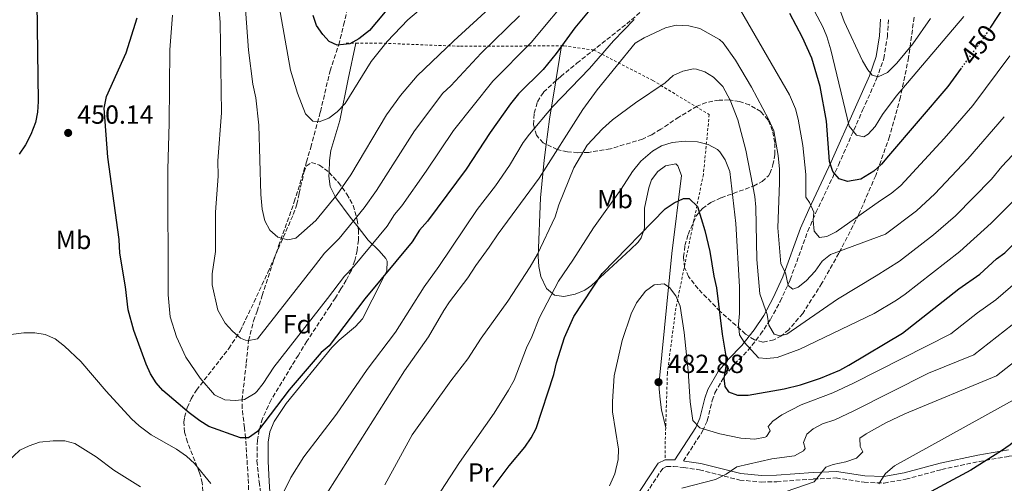
# Model space of a CAD drawing. Units: metres. Extents: x 606762 to 610189, y 4773222 to 4775590.
# Drawn here: x 609220 to 609596, y 4773657 to 4773834 of the extents above; entities that cross this region are included whole.
import ezdxf
from ezdxf.enums import TextEntityAlignment as Align

# ---------------------------------------------------------------- set-up
doc = ezdxf.new("R2010")
doc.units = ezdxf.units.M
doc.header["$MEASUREMENT"] = 0
for name, pattern in [('DGN Style 2', [1.7399219301090239, 1.043953158065414, -0.6959687720436097]), ('DGN Style 3', [2.435890702152634, 1.739921930109024, -0.6959687720436097]), ('DGN Style 5', [1.217945351076317, 0.5219765790327072, -0.6959687720436097])]:
    doc.linetypes.add(name, pattern=pattern)
for name, color, linetype, lineweight in [('Barranco lineal', 142, 'DGN Style 3', 13), ('Camino', 7, 'DGN Style 3', 0), ('Cota de curva de nivel directora', 7, 'Continuous', 0), ('Cota de punto acotado terreno', 7, 'Continuous', 0), ('Curva de nivel directora', 30, 'Continuous', 30), ('Curva de nivel directora no vista', 30, 'DGN Style 5', 30), ('Curva de nivel intermedia', 30, 'Continuous', 0), ('Etiqueta de uso rústico', 92, 'Continuous', 0), ('Etiqueta de zona arbolada', 92, 'Continuous', 0), ('Línea de cambio de uso (parcela vista)', 92, 'Continuous', 0), ('Margen derecho', 7, 'Continuous', 0), ('Punto acotado terreno (símbolo)', 7, 'Continuous', 0), ('Tela metálica o alambrada', 7, 'DGN Style 2', 0), ('Zona arbolada', 92, 'DGN Style 3', 0)]:
    doc.layers.add(name, color=color, linetype=linetype, lineweight=lineweight)
doc.styles.add('Style-Arial', font='arial.ttf')

# ---------------------------------------------------------------- blocks, each defined once
blk = doc.blocks.new('5PATER')
at = {"layer": 'Punto acotado terreno (símbolo)', "linetype": 'Continuous', "lineweight": 0}
h = blk.add_hatch(color=51, dxfattribs=at)
edge = h.paths.add_edge_path()
edge.add_ellipse((0, 0), major_axis=(-0.1095731443231308, -0.1110710700762829), ratio=0.9994222409660317, start_angle=0, end_angle=360)

msp = doc.modelspace()

# ---------------------------------------------------------------- linework, layer by layer
at = {"layer": 'Barranco lineal', "color": 142, "linetype": 'DGN Style 3', "lineweight": 13}
msp.add_polyline3d([(609308.1500000004, 4773637.449999999, 454.5299999999989), (609307.3200000003, 4773659.140000001, 451.8300000000018), (609306.3499999996, 4773674.300000001, 450), (609305.9299999997, 4773678.17, 449.0800000000018), (609305.0300000003, 4773685.609999999, 446.1300000000047), (609305, 4773688.82, 445), (609306.6200000001, 4773702.930000001, 441.2200000000012), (609307.5, 4773711.470000001, 440), (609309.4199999999, 4773718.980000001, 438.25), (609310.7199999997, 4773722.720000001, 437.4199999999983), (609312.7000000002, 4773728.699999999, 436.6300000000047), (609318.9800000006, 4773747.640000001, 435.2899999999936), (609324.9800000006, 4773764.430000001, 433.320000000007), (609329.6600000003, 4773779.730000001, 432.6999999999971), (609331.2599999999, 4773785.279999999, 432.0599999999977), (609334.9699999997, 4773798.91, 429.2400000000052), (609338.6200000001, 4773814.59, 426.2200000000012), (609341.9800000006, 4773824.439999999, 425), (609343.8099999996, 4773832.050000001, 423.5200000000041), (609347.9600000001, 4773848.869999999, 418.9199999999983)], dxfattribs=at)
at = {"layer": 'Camino', "color": 7, "linetype": 'DGN Style 3', "lineweight": 0}
for points in [[(609473.7399999974, 4773665.520000001, 482.9199999999984), (609481.050000001, 4773676.9, 480.2200000000013), (609482.8500000002, 4773680.850000001, 479.270000000004), (609484.7100000001, 4773688.61, 477.4700000000012), (609485.7699999994, 4773691.520000001, 476.8200000000069), (609489.4599999997, 4773697.980000001, 475.8099999999978), (609493.2199999993, 4773702.430000001, 474.1399999999995), (609498.3700000013, 4773707.730000001, 471.5599999999978), (609503.1900000004, 4773713.87, 468.8099999999978), (609506.989999998, 4773719.580000001, 466.3999999999942), (609510.7199999985, 4773726.440000001, 463.8099999999977), (609514.5000000005, 4773734.760000001, 461.2500000000001), (609521.2399999973, 4773753.260000001, 457.4499999999971), (609524.3799999978, 4773760.390000002, 455.8200000000071), (609532.980000001, 4773778.529999999, 450.9799999999959), (609542.2100000001, 4773799.480000001, 443.529999999999), (609547.57, 4773811.470000002, 440.6799999999931), (609550.3099999981, 4773819.25, 438.9700000000012), (609551.6700000014, 4773827.510000002, 437.0299999999988), (609552.0699999994, 4773834.029999999, 435.5800000000019)], [(609459.4899999981, 4773653.109999999, 482.5700000000071), (609465.8299999972, 4773662.650000001, 483.0200000000043), (609467.28, 4773663.380000002, 483.0200000000043), (609469.9399999998, 4773663.390000001, 483.0200000000043), (609473.7899999989, 4773662.980000002, 483.3200000000071), (609479.8399999995, 4773662.119999999, 484.2799999999988), (609495.230000001, 4773658.17, 486.3699999999955), (609503.4299999997, 4773657.440000001, 487.3500000000059), (609509.3700000007, 4773657.53, 488.0599999999976), (609523.4899999981, 4773658.600000001, 489.7400000000051), (609532.0699999989, 4773658.970000003, 491.4100000000037), (609542.7699999987, 4773657.350000001, 492.6699999999984), (609550.44, 4773657.020000001, 495.5599999999978), (609558.69, 4773658.480000001, 496.729999999996), (609572.3799999983, 4773662.210000001, 498.1300000000048), (609586.739999997, 4773665.290000001, 499.8099999999978), (609598.2699999983, 4773667.270000001, 502.2700000000041), (609611.8899999994, 4773668.76, 503.1699999999984), (609615.9400000018, 4773669.730000001, 503.5299999999989), (609621.0100000014, 4773671.960000001, 504.0099999999949), (609632.7600000016, 4773680.09, 505.2700000000042), (609641.0100000016, 4773684.439999999, 505.6900000000024), (609654.0899999997, 4773689.869999999, 508.6199999999955), (609654.6099999984, 4773690.15, 508.6699999999984)]]:
    msp.add_polyline3d(points, dxfattribs=at)
at = {"layer": 'Curva de nivel directora', "color": 30, "linetype": 'Continuous', "lineweight": 30, "flags": 128}
for points, elevation in [([(609797.9799999995, 4774012.820000002), (609789.7499999995, 4774008.310000001), (609773.3300000001, 4774001.970000002), (609760.2299999995, 4773997.52), (609733.7800000006, 4773991.210000002), (609723.8299999996, 4773988.410000001), (609715.9299999982, 4773984.939999999), (609699.4900000007, 4773973.84), (609692.289999999, 4773966.609999999), (609680.2900000005, 4773953.550000001), (609658.4100000003, 4773932.070000002), (609646.3299999991, 4773919.230000002), (609639.940000001, 4773911.359999999), (609631.3899999993, 4773900.310000001), (609621.1499999999, 4773884.45), (609616.6799999995, 4773876.550000002), (609612.9600000002, 4773871.000000001), (609608.8699999999, 4773862.390000002), (609595.9100000003, 4773838.600000001), (609591.089999999, 4773831.190000001)], 450), ([(609226.6200000002, 4773840.710000004), (609227.1299999999, 4773802.890000001), (609226.8099999981, 4773798.760000001), (609226.0599999992, 4773794.830000001), (609224.3000000002, 4773790.230000001), (609222.2100000002, 4773786.279999999), (609219.7899999997, 4773782.710000002)], 450), ([(609437.3299999986, 4773837.130000002), (609432.2399999991, 4773830.960000004), (609425.12, 4773821.230000001), (609420.0899999986, 4773814.999999999), (609410.73, 4773805.79), (609407.6499999998, 4773801.99), (609399.7899999986, 4773790.95), (609390.6899999992, 4773776.970000002), (609375.879999999, 4773757.140000002), (609372.7999999989, 4773753.690000001), (609370.0699999997, 4773749.210000001), (609351.9400000002, 4773727.460000004), (609338.2699999998, 4773709.520000001), (609335.2799999992, 4773706.860000002), (609322.9599999988, 4773692.710000002), (609310.909999999, 4773676.730000001), (609307.4899999992, 4773674.310000002), (609304.389999999, 4773674.300000001), (609292.339999999, 4773678.710000001), (609288.8999999991, 4773680.750000002), (609284.7500000006, 4773683.830000003), (609274.7399999994, 4773692.390000001), (609272.1100000007, 4773695.37), (609270.0299999998, 4773698.77), (609268.3400000001, 4773702.450000001), (609263.6900000008, 4773715.37), (609261.5299999993, 4773723.27), (609260.480000001, 4773732.070000002), (609258.3399999997, 4773744.920000002), (609257.9699999987, 4773750.070000002), (609253.7499999988, 4773781.510000002), (609252.24, 4773800.250000001), (609253.2500000002, 4773804.720000002), (609260.6899999989, 4773821.460000001), (609264.8899999988, 4773834.750000001)], 450), ([(609362.3200000003, 4773840.300000001), (609353.7699999985, 4773829.940000001), (609349.6499999991, 4773826.83), (609346.169999999, 4773824.869999999), (609341.4100000003, 4773824.380000002), (609338.3100000002, 4773825.75), (609335.8899999993, 4773828.49), (609333.4699999986, 4773831.91), (609332.2399999994, 4773835.730000001)], 425), ([(609579.8999999996, 4773815.600000001), (609574.7299999996, 4773808.590000001), (609552.1299999997, 4773782.03), (609549.4199999984, 4773778.910000003), (609546.4700000002, 4773776.230000002), (609541.4900000002, 4773773.150000002), (609536.3799999984, 4773772.32), (609533.2800000004, 4773773.330000001), (609530.8599999998, 4773776.070000002), (609529.4999999985, 4773779.850000001), (609528.3699999999, 4773795.32), (609526.0199999983, 4773808.550000001), (609522.7599999994, 4773819.359999999), (609519.2900000004, 4773827.25), (609514.4299999989, 4773836.510000001)], 450), ([(609401.0099999991, 4773655.42), (609407.0599999997, 4773663.680000001), (609413.0599999991, 4773670.78), (609415.54, 4773674.310000002), (609417.4099999988, 4773677.840000002), (609424.1999999991, 4773698.51), (609425.2099999995, 4773702.980000001), (609428.2599999983, 4773712.620000001), (609431.8700000002, 4773720.630000002), (609442.5900000002, 4773737.100000001), (609466.69, 4773761.760000002), (609470.1099999998, 4773764.130000001), (609473.7499999986, 4773765.78), (609475.9500000002, 4773765.730000001), (609479.0399999992, 4773762.720000001), (609481.9400000006, 4773753.570000002), (609483.8099999991, 4773745.540000001), (609485.329999999, 4773736.03)], 475), ([(609485.329999999, 4773736.03), (609486.3799999997, 4773731.630000001), (609488.4699999995, 4773713.91), (609489.8899999988, 4773705.560000002), (609489.8599999998, 4773701.550000003), (609489.1899999992, 4773697.08), (609489.5499999991, 4773693.99), (609490.9299999982, 4773691.930000001), (609494.3799999993, 4773690.570000002), (609498.4999999988, 4773690.590000001), (609512.2499999995, 4773693.060000001), (609518.4099999998, 4773694.619999999), (609526.0799999987, 4773697.060000001), (609533.4500000003, 4773700.2), (609536.9599999995, 4773702.110000002), (609557.4200000004, 4773714.260000002), (609578.9699999997, 4773731.26), (609587.0299999998, 4773736.91), (609593.3199999996, 4773742.730000001), (609596.5999999986, 4773745.02), (609599.3899999983, 4773747.77)], 475), ([(609616.8899999995, 4773687.360000002), (609606.1299999994, 4773677.820000002), (609598.5999999992, 4773671.600000001), (609595.2999999999, 4773669.320000002), (609583.5099999994, 4773661.9), (609561.5599999999, 4773650.109999999)], 500.0000000000007)]:
    msp.add_lwpolyline(points, dxfattribs=dict(at, elevation=elevation))
at = {"layer": 'Curva de nivel directora no vista', "color": 30, "linetype": 'DGN Style 5', "lineweight": 30, "elevation": 450, "flags": 128}
msp.add_lwpolyline([(609591.089999999, 4773831.190000001), (609588.7499999986, 4773827.580000001), (609579.8999999996, 4773815.600000001)], dxfattribs=at)
at = {"layer": 'Curva de nivel intermedia', "color": 30, "linetype": 'Continuous', "lineweight": 0, "flags": 128}
for points, elevation in [([(609548.4300000004, 4773656.75), (609550.9800000008, 4773660.67), (609554.3800000005, 4773663.59), (609602.0999999995, 4773689.970000001), (609622.9500000014, 4773706.82), (609645.7999999995, 4773727.789999999), (609654.2900000009, 4773735.100000001), (609658.1199999999, 4773738.88), (609663.2400000006, 4773745.029999998), (609675.9499999997, 4773762.17), (609678.8900000014, 4773765.57), (609690.9099999998, 4773781.689999998), (609696.6200000007, 4773788.640000001), (609699.4200000014, 4773792.71), (609712.1399999995, 4773808.880000001), (609721.1299999995, 4773821.140000002), (609723.8400000008, 4773825.649999999), (609729.9200000004, 4773834.219999999), (609739.9600000009, 4773846.339999998), (609757.0700000012, 4773862.859999998), (609765.9400000004, 4773870.409999999), (609786.4400000015, 4773884.49), (609803.99, 4773896.08)], 495), ([(609305.4800000021, 4773850.489999999), (609307.4100000008, 4773822.449999998), (609309.1800000012, 4773809.390000001), (609310.2400000007, 4773804.239999998), (609311.4299999997, 4773793.800000001), (609312.1300000015, 4773767.32), (609312.7000000017, 4773761.75), (609313.7200000008, 4773757.249999999), (609315.6299999997, 4773753.719999999), (609318.7300000021, 4773750.980000001), (609322.5200000008, 4773749.970000001), (609325.6100000021, 4773750.67), (609333.2400000007, 4773757.34), (609341.35, 4773767.249999999), (609346.6400000006, 4773774.75), (609360.2300000006, 4773797.759999999), (609365.5900000005, 4773805.180000001), (609372.0000000009, 4773812.699999999), (609385.9100000004, 4773825.96), (609412.8399999999, 4773850.779999999)], 435), ([(609306.9500000004, 4773711.359999998), (609304.3600000021, 4773712.42), (609301.3500000013, 4773715.06), (609298.5400000017, 4773718.090000001), (609295.7200000009, 4773723.039999999), (609293.630000001, 4773732.82), (609293.5700000006, 4773737.009999999), (609294.8899999994, 4773745.560000001), (609294.8600000005, 4773760.519999999), (609295.8300000004, 4773774.279999998), (609295.8000000013, 4773780.119999999), (609297.0900000011, 4773798.55), (609296.5900000003, 4773833.079999999), (609295.5199999998, 4773846.689999999)], 440.0000000000001), ([(609431.7000000004, 4773844.84), (609415.4999999999, 4773825.31), (609400.9100000008, 4773810.59), (609385.8300000001, 4773791.730000001), (609375.3200000002, 4773776.16), (609366.1300000013, 4773763.009999999), (609363.3100000005, 4773759.619999998), (609360.5000000009, 4773755.220000002), (609347.5500000003, 4773739.630000001), (609344.1500000006, 4773736.059999999), (609337.6799999997, 4773727.569999999), (609317.1699999997, 4773701.349999999), (609313.0700000004, 4773695.140000001), (609310.6100000016, 4773691.999999999), (609309.9900000002, 4773691.34), (609305.8799999999, 4773688.92), (609302.440000002, 4773688.56)], 445), ([(609580.8400000005, 4773835.359999999), (609554.9999999997, 4773804.84), (609549.8000000007, 4773797.890000001), (609546.990000001, 4773793.329999999), (609544.3400000001, 4773790.309999999), (609542.6200000013, 4773789.27), (609539.8699999999, 4773789.939999998), (609537.1000000003, 4773793.369999999), (609530.0999999997, 4773822.560000001), (609528.5500000007, 4773827.67), (609527.0300000008, 4773831.369999999), (609519.570000002, 4773845.349999998)], 445), ([(609378.9400000012, 4773843.029999998), (609368.3200000018, 4773834.05), (609360.4500000017, 4773825.759999999), (609354.4000000011, 4773818.09), (609344.4500000001, 4773802.07), (609341.360000001, 4773798.91), (609338.2300000018, 4773796.429999999), (609334.4499999998, 4773795.039999999), (609332.0500000016, 4773795.369999999), (609329.2799999999, 4773798.109999999), (609326.1500000006, 4773806), (609323.4999999999, 4773814.8), (609319.0499999995, 4773839.84)], 430.0000000000001), ([(609598.5099999997, 4773820.34), (609584.2900000017, 4773801.259999999), (609573.4000000019, 4773788.669999998), (609556.8700000005, 4773770.720000001), (609553.1500000012, 4773767.710000002), (609549.0099999994, 4773764.96), (609532.1100000015, 4773752.970000001), (609528.5100000005, 4773751.23), (609525.7600000014, 4773750.869999999), (609523.6800000003, 4773753.27), (609523.3200000004, 4773757.390000001), (609523.5599999996, 4773760.599999999), (609521.9200000013, 4773764.260000001), (609520.530000001, 4773766.319999998), (609520.4900000007, 4773774.909999998), (609519.3399999996, 4773786.08), (609517.6000000006, 4773796.119999998), (609516.5900000003, 4773799.999999999), (609514.3200000017, 4773805.390000001), (609494.1700000014, 4773840.199999998)], 455.0000000000001), ([(609568.1700000016, 4773834.53), (609561.360000001, 4773824.850000001), (609555.2700000001, 4773817.489999999), (609551.7699999998, 4773813.92), (609548.1300000009, 4773812.199999998), (609545.9200000004, 4773812.859999999), (609544.2000000015, 4773814.909999999), (609542.1100000016, 4773818.329999999), (609535.12, 4773833.430000001), (609533.190000001, 4773838.619999998)], 440.0000000000001), ([(609302.440000002, 4773688.56), (609298.4500000001, 4773688.779999998), (609294.4100000011, 4773690.709999999), (609288.9700000007, 4773697.17), (609283.5400000014, 4773705.140000001), (609279.9800000007, 4773712.869999999), (609277.5600000002, 4773720.509999999), (609276.8100000012, 4773729.009999999), (609276.6000000011, 4773776.810000001), (609277.2000000002, 4773794.55), (609277.4200000014, 4773822.539999999), (609278.3899999993, 4773835.819999999)], 445), ([(609411.0499999997, 4773835.509999999), (609396.4500000017, 4773821.32), (609384.7500000005, 4773808.77), (609381.7999999999, 4773806.060000001), (609370.9300000003, 4773791.659999999), (609356.3900000004, 4773768.880000001), (609351.6400000006, 4773762.189999999), (609342.100000001, 4773750.529999999), (609336.4900000006, 4773744.83), (609333.1199999999, 4773740.409999998), (609310.8900000011, 4773712.109999999), (609306.9500000004, 4773711.359999998)], 440.0000000000001), ([(609454.8900000004, 4773834.099999999), (609446.9300000009, 4773826.05), (609437.7900000013, 4773815.460000002), (609423.6600000004, 4773800.84), (609414.8300000015, 4773790.380000001), (609412.4700000011, 4773787.15), (609407.2499999999, 4773778.359999999), (609401.8899999998, 4773770.59), (609394.8300000011, 4773761.529999999), (609380.2500000009, 4773739.73), (609374.5500000013, 4773731.96), (609363.6300000001, 4773714.720000001), (609352.8800000012, 4773700.439999999)], 455.0000000000001), ([(609596.3700000006, 4773797.029999998), (609582.4299999998, 4773780.939999999), (609569.7899999998, 4773767.51), (609562.7800000003, 4773761.029999998), (609550.9800000008, 4773752.199999999), (609529.9200000009, 4773744.359999998), (609526.7699999993, 4773741.849999998), (609524.0400000003, 4773738.06), (609520.6699999995, 4773734.32), (609517.5300000013, 4773731.84), (609515.4700000006, 4773731.140000001), (609513.7500000016, 4773732.51), (609512.6900000023, 4773737.319999999), (609510.9599999998, 4773740.750000001), (609509.8400000001, 4773754.619999997), (609510.4700000006, 4773771.690000001), (609510.4000000011, 4773776.989999999), (609509.9500000018, 4773782.17), (609508.3200000002, 4773791.63), (609506.2400000015, 4773796.09), (609499.6699999999, 4773808.34), (609493.6200000016, 4773818.66), (609488.9099999998, 4773825.24), (609487.5300000008, 4773826.57), (609479.9500000012, 4773830.699999999), (609475.8200000006, 4773831.710000001), (609471.0000000015, 4773832.029999998), (609466.8799999999, 4773830.980000001), (609458.6499999999, 4773827.16), (609455.2200000011, 4773825.079999999), (609440.7300000006, 4773807.33), (609435.2699999999, 4773799.730000001), (609418.6, 4773773.480000001), (609402.9400000003, 4773752.3), (609399.5200000005, 4773747.119999998), (609394.4000000019, 4773740.220000001), (609391.3300000008, 4773735.390000001), (609384.3300000002, 4773726.289999999), (609382.0999999995, 4773722.970000001), (609376.3200000015, 4773712.930000001), (609367.0700000002, 4773699.869999999), (609335.6700000003, 4773650.21)], 460), ([(609603.4000000004, 4773786.59), (609595.4699999999, 4773778.020000001), (609591.4700000011, 4773773.21), (609577.7000000002, 4773759.15), (609569.2700000014, 4773751.869999998), (609556.2600000004, 4773741.779999998), (609547.4400000003, 4773736.180000001), (609532.5499999995, 4773727.259999999), (609513.2700000011, 4773713.929999999), (609510.5300000008, 4773713.230000001), (609508.4600000009, 4773713.91), (609506.38, 4773717.34), (609505.6700000014, 4773721.460000001), (609502.890000001, 4773729.359999998), (609501.8000000002, 4773742.42), (609501.3500000008, 4773762.499999999), (609500.9999999999, 4773766.48), (609497.5599999999, 4773784.279999998), (609494.4599999997, 4773795.819999998), (609491.5600000008, 4773803.310000001), (609488.8300000017, 4773808.589999998), (609485.2500000009, 4773812.070000002), (609481.8700000013, 4773814.189999999), (609478.7700000011, 4773815.210000001), (609477.5900000009, 4773815.249999999), (609473.4700000014, 4773814.449999999), (609469.8400000016, 4773812.759999999), (609466.7600000014, 4773809.99), (609455.4500000014, 4773802.380000001), (609446.5399999997, 4773795.81), (609442.7700000012, 4773792.350000001), (609436.9599999997, 4773786.13), (609431.8400000011, 4773777.510000001), (609426.060000001, 4773763.390000001), (609424.6399999994, 4773758.769999999), (609417.8900000014, 4773744.439999999), (609415.16, 4773739.619999999), (609406.6300000006, 4773726.510000001), (609396.370000001, 4773712.369999998), (609391.2500000002, 4773704.440000001), (609384.7600000015, 4773696.149999999), (609370.0700000019, 4773675.460000001), (609359.5399999998, 4773656.300000001)], 465.0000000000001), ([(609505.5799999998, 4773651.220000001), (609523.7200000006, 4773657.529999998), (609528.1799999997, 4773663.069999999), (609530.9300000012, 4773664.109999998), (609535.7400000015, 4773665.17), (609539.8600000008, 4773666.560000001), (609542.2500000002, 4773668.979999999), (609541.2100000008, 4773671.039999997), (609541.2000000018, 4773674.130000001), (609543.6000000002, 4773675.859999998), (609551.1399999995, 4773680.019999999), (609558.3400000012, 4773683.51), (609593.3900000011, 4773697.989999999), (609610.1100000005, 4773711.159999999), (609619.5200000004, 4773719.26), (609649.2200000016, 4773747.140000001), (609656.7300000017, 4773756.380000001), (609683.0599999998, 4773791.82), (609686.14, 4773795.499999999)], 490.0000000000001), ([(609600.5000000013, 4773765.480000001), (609591.3900000006, 4773756.320000002), (609579.3300000018, 4773745.529999999), (609558.4100000005, 4773729.26), (609555.1600000006, 4773726.929999998), (609546.6500000014, 4773721.79), (609518.2199999997, 4773708.140000001), (609509.5400000005, 4773705.050000001), (609505.5400000018, 4773704.659999999), (609502.4500000007, 4773704.859999998), (609496.9100000019, 4773710.810000001), (609495.1399999993, 4773713.689999999), (609494.8200000019, 4773717.67), (609495.1500000005, 4773721.800000001), (609495.0900000001, 4773732.029999999), (609493.6900000009, 4773756.220000001), (609491.4600000002, 4773776.109999999), (609489.7200000011, 4773780.57), (609487.6400000004, 4773783.659999999), (609486.6800000013, 4773784.52), (609483.160000001, 4773786.390000001), (609479.0300000003, 4773787.399999999), (609474.4200000013, 4773787.73), (609469.4400000013, 4773787.17), (609465.3399999999, 4773785.84), (609461.8600000018, 4773783.890000001), (609457.4000000005, 4773780.079999999), (609454.2100000009, 4773776.130000002), (609449.8900000004, 4773769.390000001), (609439.3, 4773754.56), (609431.4400000012, 4773742.140000001), (609425.9800000006, 4773734.210000001), (609418.7600000009, 4773720.279999998), (609415.7600000014, 4773712.849999999), (609413.7000000004, 4773708.689999999), (609408.9599999996, 4773696.310000001), (609406.9099999999, 4773692.52), (609401.4200000004, 4773683.680000001), (609388.13, 4773664.929999999), (609380.9600000017, 4773653.890000001)], 470), ([(609455.7500000009, 4773725.869999999), (609459.1600000019, 4773730.359999999), (609462.5900000005, 4773732.78), (609466.3700000002, 4773733.140000001), (609468.4400000002, 4773731.779999998), (609470.7700000014, 4773728.529999998), (609472.5100000004, 4773724.689999999), (609474.0200000014, 4773714.609999998), (609475.4699999997, 4773699.980000001), (609476.29, 4773688.019999999), (609477.2700000012, 4773680.929999998), (609480.0400000006, 4773678.140000001), (609487.6100000012, 4773675.820000002), (609495.6800000002, 4773674.16), (609501.02, 4773673.82), (609504.9200000004, 4773674.509999999), (609505.4900000005, 4773674.869999999), (609506.8600000006, 4773676.939999999), (609506.160000001, 4773678.65), (609507.8700000008, 4773680.720000001), (609511.2999999997, 4773683.15), (609518.7000000003, 4773686.909999999), (609530.8200000017, 4773691.519999999), (609538.7800000012, 4773695.249999999), (609575.9700000001, 4773714.009999999), (609586.0599999997, 4773722.039999999), (609593.1100000017, 4773727.09), (609607.1300000009, 4773739.189999999)], 480.0000000000002), ([(609445.400000002, 4773656.029999998), (609447.4500000017, 4773660.51), (609448.7999999995, 4773666.009999999), (609448.870000001, 4773670.019999999), (609446.6500000015, 4773684.23), (609446.6000000001, 4773688.230000001), (609447.2800000019, 4773697.980000001), (609450.2500000001, 4773711.499999999), (609453.7000000012, 4773721.74), (609455.7500000009, 4773725.869999999)], 480.0000000000001), ([(609519.6300000001, 4773669.380000002), (609520.2699999994, 4773670.189999999), (609519.570000002, 4773672.59), (609520.930000001, 4773675.699999998), (609523.3300000017, 4773677.77), (609526.8200000008, 4773679.730000001), (609531.5700000006, 4773681.25), (609538.8100000003, 4773684.609999999), (609567.4100000015, 4773699.039999997), (609584.6800000007, 4773706), (609602.3300000018, 4773719.76)], 485), ([(609293.0200000008, 4773656.849999999), (609286.8400000005, 4773664.509999999), (609283.7300000014, 4773667.249999999), (609279.9299999994, 4773669.980000001), (609270.28, 4773675.439999999), (609265.6599999999, 4773678.91), (609262.6900000017, 4773681.59), (609253.010000001, 4773692.210000002), (609243.4300000012, 4773703.439999999), (609237.1200000012, 4773709.330000001), (609233.5400000004, 4773712.149999999), (609229.7000000003, 4773713.81), (609225.7500000009, 4773714.429999999), (609221.6200000001, 4773714.409999999), (609212.6900000006, 4773713.339999998)], 455.0000000000001), ([(609352.8800000012, 4773700.439999999), (609341.0900000005, 4773683.409999999), (609328.5700000013, 4773666.999999999), (609323.6500000019, 4773659.180000001), (609318.7000000008, 4773649.090000001)], 455.0000000000001), ([(609266.1600000006, 4773655.619999999), (609255.9900000006, 4773661.980000001), (609249.2900000017, 4773667.01), (609241.110000001, 4773672.119999999), (609237.2199999995, 4773673.140000001), (609232.7500000015, 4773673.119999998), (609227.6200000016, 4773672.630000001), (609223.6699999998, 4773671.310000001), (609220.0500000011, 4773669.63), (609212.8600000005, 4773662.720000001)], 460), ([(609473.1200000005, 4773655.069999999), (609485.9400000015, 4773658.34), (609490.060000001, 4773660.430000001), (609494.1700000014, 4773663.199999999), (609507.5600000002, 4773666.349999998), (609516.1600000011, 4773667.42), (609519.6300000001, 4773669.380000002)], 485)]:
    msp.add_lwpolyline(points, dxfattribs=dict(at, elevation=elevation))
at = {"layer": 'Línea de cambio de uso (parcela vista)', "color": 92, "linetype": 'Continuous', "lineweight": 0, "extrusion": (0.0388448839612848, 0.2415966695859312, 0.9695989502031346), "elevation": 1177449.058477185, "flags": 128}
msp.add_lwpolyline([(156122.4598415549, -4663693.553544966), (156122.4598415548, -4663679.563736531)], dxfattribs=at)
at = {"layer": 'Línea de cambio de uso (parcela vista)', "color": 92, "linetype": 'Continuous', "lineweight": 0, "extrusion": (0.9491451467534254, -0.07440984020546174, 0.3059193783908045), "elevation": 223352.7797036482, "flags": 128}
msp.add_lwpolyline([(4806838.715969409, -71292.88495900133), (4806823.919113318, -71288.9495871265), (4806814.241684694, -71287.39264322119)], dxfattribs=at)
at = {"layer": 'Línea de cambio de uso (parcela vista)', "color": 92, "linetype": 'Continuous', "lineweight": 0}
for points in [[(609338.2506999997, 4773775.723999999, 432.700800000006), (609338.4400000004, 4773780.26, 431.8300000000018), (609338.9199999999, 4773784.08, 431.0200000000041), (609342.4199999999, 4773795.560000001, 430.6900000000023), (609345.5099999999, 4773811.310000001, 427.6600000000035), (609348.5499999998, 4773825.09, 425.5599999999977)], [(609421.3087999999, 4773786.439400001, 458.2522999999928), (609420.5300000003, 4773780.359999999, 459.1900000000023), (609419.1399999997, 4773766, 462.0800000000018), (609418.2199999997, 4773743.619999999, 466.820000000007), (609418.3899999997, 4773739.77, 467.6999999999971), (609419.1799999997, 4773735.960000001, 468.6199999999953), (609421.4199999999, 4773731.4, 469.75), (609424.4500000002, 4773728.850000001, 471.5599999999977), (609427.9900000002, 4773728.350000001, 473.4100000000035), (609432.2699999996, 4773729.24, 474.1000000000058), (609436.0700000003, 4773730.800000001, 474.5299999999989), (609438.54, 4773732.480000001, 474.7899999999936), (609453.5300000003, 4773746.279999999, 476.2599999999948), (609456.3600000005, 4773749.09, 476.2400000000052), (609457.5999999996, 4773750.699999999, 476.0500000000029), (609458.8099999996, 4773754.449999999, 475.4900000000052), (609458.8899999997, 4773762.119999999, 474.3699999999953), (609460.5, 4773769.83, 473.1699999999983), (609461.5300000003, 4773772.880000001, 472.6900000000023), (609463.8899999997, 4773776.050000001, 471.7299999999959), (609466.8799999999, 4773778.279999999, 471.0099999999948), (609470.79, 4773778.960000001, 472.3999999999942), (609471.5800000001, 4773778.300000001, 472.6900000000023), (609472.9800000006, 4773774.539999999, 473.3699999999953), (609469.29, 4773744.789999999, 478.2799999999989), (609464.5599999996, 4773697.01, 483.6000000000058), (609464.4699999997, 4773693.029999999, 483.6600000000035), (609464.7599999999, 4773689.02, 483.3000000000029), (609465.3700000001, 4773685.039999999, 482.8899999999995), (609466.9299999997, 4773678.199999999, 482.75)], [(609349.3365000002, 4773754.7588, 440.2094999999972), (609346.3200000003, 4773758.58, 438.1999999999971), (609340.8499999996, 4773766.02, 434.7400000000052), (609338.6500000004, 4773770.310000001, 433.5399999999936), (609338.1900000004, 4773774.27, 432.9799999999959), (609338.2506999997, 4773775.723999999, 432.700800000006)], [(609315.6699999999, 4773653.689999999, 454.9400000000023), (609315.3700000001, 4773657.600000001, 454.3300000000018), (609315.0199999996, 4773665.390000001, 452.1900000000023), (609315.0099999999, 4773672.720000001, 451.2100000000065), (609315.6500000004, 4773676.66, 450.9199999999983), (609317.2300000006, 4773680.560000001, 450.7400000000052), (609321.7999999998, 4773687.42, 450.5599999999977), (609339.2599999999, 4773708.869999999, 449.4900000000052), (609342.1299999999, 4773711.689999999, 449.5), (609348.4199999999, 4773716.869999999, 449.75), (609351.0499999998, 4773719.82, 449.8699999999953), (609358.3899999997, 4773734.34, 449.8800000000047), (609360.2800000003, 4773738.17, 449.070000000007), (609360.4600000001, 4773741.850000001, 447.4400000000023), (609359.9299999997, 4773742.869999999, 446.9700000000012), (609357.4299999997, 4773745.779999999, 445.3800000000047), (609353.1799999997, 4773749.890000001, 442.7700000000041), (609349.3365000002, 4773754.7588, 440.2094999999972)]]:
    msp.add_polyline3d(points, dxfattribs=at)
at = {"layer": 'Margen derecho', "color": 7, "linetype": 'Continuous', "lineweight": 0}
for points in [[(609466.7199999989, 4773665.880000001, 483.0200000000043), (609470.0599999983, 4773665.900000001, 483.0200000000043), (609470.399999998, 4773665.860000002, 483.0500000000029), (609478.3999999978, 4773678.320000002, 480.1100000000006), (609480.0000000005, 4773681.830000001, 479.2799999999989), (609481.8400000001, 4773689.490000002, 477.520000000004), (609483.0399999982, 4773692.779999999, 476.7499999999999), (609486.9699999974, 4773699.660000001, 475.6100000000006), (609490.9499999983, 4773704.370000001, 473.8600000000006), (609496.0599999981, 4773709.630000004, 471.2899999999936), (609500.7199999985, 4773715.570000002, 468.6100000000006), (609504.3999999975, 4773721.080000001, 466.2599999999948), (609508.0300000019, 4773727.750000001, 463.7200000000012), (609511.7199999976, 4773735.890000002, 461.2200000000012), (609518.4499999977, 4773754.369999999, 457.4199999999983), (609521.6399999995, 4773761.62, 455.7599999999947), (609530.2399999984, 4773779.760000002, 450.9199999999984), (609539.4600000007, 4773800.680000001, 443.479999999996), (609544.7800000004, 4773812.58, 440.6600000000037), (609547.3999999978, 4773820.01, 439.0399999999936), (609548.6999999987, 4773827.880000004, 437.1999999999971), (609549.0799999987, 4773834.26, 435.7899999999938)], [(609473.7399999974, 4773665.500000001, 483.3000000000028), (609474.1000000017, 4773665.460000001, 483.3200000000071), (609480.3200000002, 4773664.570000002, 484.2799999999988), (609495.66, 4773660.640000002, 486.3699999999955), (609503.519999999, 4773659.939999999, 487.3500000000059), (609509.2600000012, 4773660.029999999, 488.0599999999976), (609523.3399999985, 4773661.100000001, 489.7400000000051), (609532.2099999997, 4773661.480000002, 491.4100000000037), (609543.0100000001, 4773659.840000002, 492.6699999999984), (609550.27, 4773659.530000002, 495.5599999999978), (609558.1400000001, 4773660.920000001, 496.729999999996), (609571.7899999982, 4773664.650000001, 498.1300000000048), (609586.2699999998, 4773667.75, 499.8099999999978), (609597.9200000018, 4773669.75, 502.2700000000041)], [(609375.8999999991, 4773512.330000001, 480.6100000000007), (609387.8199999993, 4773534.060000001, 481.4499999999971), (609401.55, 4773559.490000002, 481.759999999995), (609412.5300000014, 4773580.820000002, 482.7100000000065), (609420.5799999981, 4773595.050000001, 483.2400000000052), (609431.8999999971, 4773614.160000001, 483.3899999999995), (609446.0300000003, 4773638.040000002, 482.550000000003), (609457.4200000007, 4773654.52, 482.5700000000071), (609464.1099999984, 4773664.58, 483.0200000000043), (609466.6799999988, 4773665.880000001, 483.0200000000043), (609466.7199999989, 4773665.880000001, 483.0200000000043)]]:
    msp.add_polyline3d(points, dxfattribs=at)
at = {"layer": 'Tela metálica o alambrada', "color": 7, "linetype": 'DGN Style 2', "lineweight": 0, "extrusion": (-0.2248533385578945, -0.001192855907619811, 0.9743918889410732), "elevation": -142293.4405848545, "flags": 128}
msp.add_lwpolyline([(-4770525.342655565, 618504.3027055726), (-4770525.342655565, 618508.1718398422)], dxfattribs=at)
at = {"layer": 'Tela metálica o alambrada', "color": 7, "linetype": 'DGN Style 2', "lineweight": 0, "extrusion": (-0.9331452079339354, 0.02376729293737864, 0.3587131677208981), "elevation": -455090.5681738114, "flags": 128}
msp.add_lwpolyline([(-4787648.694740302, 175403.191182859), (-4787641.321273472, 175403.0733401733), (-4787636.373387525, 175403.4804330875)], dxfattribs=at)
at = {"layer": 'Tela metálica o alambrada', "color": 7, "linetype": 'DGN Style 2', "lineweight": 0}
for points in [[(609348.5499999998, 4773825.09, 426.0099999999948), (609357.54, 4773825.130000001, 428.0800000000018), (609388.4400000004, 4773823.930000001, 438.1499999999942), (609427.0499999998, 4773824.100000001, 449.6000000000058)], [(609427.0499999998, 4773824.100000001, 449.6000000000058), (609428.0599999996, 4773824.109999999, 449.8999999999942), (609439.4800000006, 4773822.480000001, 454.1000000000058), (609462.0300000003, 4773810.83, 464.6000000000058), (609483.5800000001, 4773797.83, 469.2100000000065), (609481.3300000001, 4773774.99, 472.9900000000052), (609470.8200000003, 4773723.9, 480.5399999999936), (609467.5800000001, 4773699.039999999, 483.0599999999977), (609466.9299999997, 4773678.199999999, 482.75)]]:
    msp.add_polyline3d(points, dxfattribs=at)
at = {"layer": 'Zona arbolada', "color": 92, "linetype": 'DGN Style 3', "lineweight": 0}
for points in [[(609561.8799999999, 4773835.02, 457.9499999999971), (609559.7800000003, 4773819.630000001, 460.4600000000065), (609556.6699999999, 4773804.470000001, 462.8300000000018), (609552.5, 4773789.470000001, 465.1399999999995), (609547.2199999997, 4773774.58, 467.4600000000065), (609540.7800000003, 4773759.720000001, 469.8600000000006), (609533.1299999999, 4773744.83, 472.4100000000035), (609526.6299999999, 4773733.380000001, 474.7899999999936), (609519.3099999996, 4773721.84, 478.1199999999953), (609513.9800000006, 4773715.640000001, 480.1699999999983), (609511.1699999999, 4773713.34, 480.9700000000012), (609508.2599999999, 4773711.720000001, 481.5500000000029), (609504.0199999996, 4773710.850000001, 481.8699999999953), (609500.8200000003, 4773711.75, 481.8699999999953), (609497.4699999997, 4773713.99, 481.8699999999953), (609487.75, 4773722.65, 481.8699999999953), (609479.3300000001, 4773731.24, 481.8699999999953), (609475.7000000002, 4773735.9, 481.8699999999953), (609474.1500000004, 4773739.41, 481.8500000000058), (609473.7599999999, 4773743.449999999, 481.7599999999948), (609474.2999999998, 4773747.75, 481.6000000000058), (609475.5, 4773752.050000001, 481.3500000000058), (609478.6200000001, 4773759.08, 480.6100000000006), (609480.9600000001, 4773761.970000001, 480.0099999999948), (609484.2300000006, 4773764.220000001, 479.2299999999959), (609488.1200000001, 4773766.029999999, 478.3300000000018), (609500.4600000001, 4773770.5, 475.2700000000041), (609503.7800000003, 4773772.27, 474.2599999999948), (609506.1900000004, 4773774.460000001, 473.3399999999965), (609506.75, 4773775.33, 473.0599999999977), (609507.9500000002, 4773778.57, 472.25), (609508.6100000005, 4773782.640000001, 471.4900000000052), (609508.5999999996, 4773787.140000001, 470.7899999999936), (609507.79, 4773791.640000001, 470.179999999993), (609506.0700000003, 4773795.720000001, 469.6900000000023), (609503.2999999998, 4773798.970000001, 469.3300000000018), (609498.9299999997, 4773801.529999999, 469.6399999999995), (609495.0899999999, 4773802.82, 470.9100000000035), (609491.2000000002, 4773803.42, 472.6100000000006), (609487.3399999999, 4773803.369999999, 474.2599999999948), (609482.4500000002, 4773802.42, 475.5800000000018), (609478.9500000002, 4773801.029999999, 475.9199999999983), (609471.9900000002, 4773796.9, 476.3800000000047), (609465.0599999996, 4773792.220000001, 476.3800000000047), (609461.5800000001, 4773790.140000001, 476.1399999999995), (609458.0899999999, 4773788.480000001, 475.6999999999971), (609445.7999999998, 4773784.730000001, 473.570000000007), (609437.5300000003, 4773783.390000001, 472.0099999999948), (609433.4000000004, 4773783.26, 471.179999999993), (609429.3700000001, 4773783.600000001, 470.3099999999977), (609425.4900000002, 4773784.480000001, 469.4199999999983), (609420.0700000003, 4773787.02, 468.0200000000041), (609417.5, 4773789.970000001, 466.929999999993), (609416.4199999999, 4773793.960000001, 465.6199999999953), (609416.6500000004, 4773798.42, 464.25), (609417.9699999997, 4773802.75, 462.9799999999959), (609420.2100000001, 4773806.369999999, 461.9499999999971), (609423.8600000005, 4773809.810000001, 461.179999999993), (609426.8399999999, 4773812.390000001, 460.9799999999959), (609433.0199999996, 4773817.460000001, 461.3899999999995), (609452.0700000003, 4773832.5, 464.5899999999965), (609458.0700000003, 4773837.710000001, 464.6900000000023)], [(609424.8967000004, 4773810.7075, 461.110400000005), (609426.8399999999, 4773812.390000001, 460.9799999999959), (609433.0199999996, 4773817.460000001, 461.3899999999995), (609452.0700000003, 4773832.5, 464.5899999999965), (609458.0700000003, 4773837.710000001, 464.6900000000023)], [(609561.8799999999, 4773835.02, 457.9499999999971), (609559.7800000003, 4773819.630000001, 460.4600000000065), (609556.6699999999, 4773804.470000001, 462.8300000000018), (609552.5, 4773789.470000001, 465.1399999999995), (609547.2199999997, 4773774.58, 467.4600000000065), (609540.7800000003, 4773759.720000001, 469.8600000000006), (609533.1299999999, 4773744.83, 472.4100000000035), (609526.6299999999, 4773733.380000001, 474.7899999999936), (609519.3099999996, 4773721.84, 478.1199999999953), (609513.9800000006, 4773715.640000001, 480.1699999999983), (609511.1699999999, 4773713.34, 480.9700000000012), (609508.2599999999, 4773711.720000001, 481.5500000000029), (609504.0199999996, 4773710.850000001, 481.8699999999953), (609500.8200000003, 4773711.75, 481.8699999999953), (609497.4699999997, 4773713.99, 481.8699999999953), (609487.75, 4773722.65, 481.8699999999953), (609479.3300000001, 4773731.24, 481.8699999999953), (609475.7000000002, 4773735.9, 481.8699999999953), (609474.1500000004, 4773739.41, 481.8500000000058), (609473.7599999999, 4773743.449999999, 481.7599999999948), (609474.2999999998, 4773747.75, 481.6000000000058), (609475.5, 4773752.050000001, 481.3500000000058), (609478.6200000001, 4773759.08, 480.6100000000006), (609480.9600000001, 4773761.970000001, 480.0099999999948), (609484.2300000006, 4773764.220000001, 479.2299999999959), (609488.1200000001, 4773766.029999999, 478.3300000000018), (609500.4600000001, 4773770.5, 475.2700000000041), (609503.7800000003, 4773772.27, 474.2599999999948), (609506.1900000004, 4773774.460000001, 473.3399999999965), (609506.75, 4773775.33, 473.0599999999977), (609507.9500000002, 4773778.57, 472.25), (609508.6100000005, 4773782.640000001, 471.4900000000052), (609508.5999999996, 4773787.140000001, 470.7899999999936), (609507.79, 4773791.640000001, 470.179999999993), (609506.0700000003, 4773795.720000001, 469.6900000000023), (609503.2999999998, 4773798.970000001, 469.3300000000018), (609498.9299999997, 4773801.529999999, 469.6399999999995), (609495.0899999999, 4773802.82, 470.9100000000035), (609491.2000000002, 4773803.42, 472.6100000000006), (609487.3399999999, 4773803.369999999, 474.2599999999948), (609482.4500000002, 4773802.42, 475.5800000000018), (609478.9500000002, 4773801.029999999, 475.9199999999983), (609471.9900000002, 4773796.9, 476.3800000000047), (609465.0599999996, 4773792.220000001, 476.3800000000047), (609461.5800000001, 4773790.140000001, 476.1399999999995), (609458.0899999999, 4773788.480000001, 475.6999999999971), (609445.7999999998, 4773784.730000001, 473.570000000007), (609437.5300000003, 4773783.390000001, 472.0099999999948), (609433.4000000004, 4773783.26, 471.179999999993), (609429.3700000001, 4773783.600000001, 470.3099999999977), (609425.4900000002, 4773784.480000001, 469.4199999999983), (609421.3087999999, 4773786.439400001, 468.3399999999965)], [(609417.9699999997, 4773802.75, 462.9799999999959), (609420.2100000001, 4773806.369999999, 461.9499999999971), (609423.8600000005, 4773809.810000001, 461.179999999993), (609424.8967000004, 4773810.7075, 461.110400000005)], [(609421.3087999999, 4773786.439400001, 468.3399999999965), (609420.0700000003, 4773787.02, 468.0200000000041), (609417.5, 4773789.970000001, 466.929999999993), (609416.4199999999, 4773793.960000001, 465.6199999999953), (609416.6500000004, 4773798.42, 464.25), (609417.9699999997, 4773802.75, 462.9799999999959)], [(609290.2100000001, 4773651.4, 459.0899999999965), (609289.8099999996, 4773657.09, 458.6699999999983), (609288.7800000003, 4773660.980000001, 458.3800000000047), (609284.1100000005, 4773672.640000001, 457.4700000000012), (609283.0499999998, 4773676.470000001, 457.1300000000047), (609282.7300000006, 4773680.24, 456.7700000000041), (609282.9800000006, 4773682.24, 456.570000000007), (609284.04, 4773685.84, 456.0800000000018), (609285.5999999996, 4773689.279999999, 455.3999999999942), (609287.5599999996, 4773692.58, 454.5800000000018), (609299.9500000002, 4773708.41, 449.7899999999936), (609304.2400000002, 4773715.109999999, 448.3099999999977), (609306.3799999999, 4773719.460000001, 447.6600000000035), (609314.8799999999, 4773737.5, 445.6199999999953), (609324.5999999996, 4773759.66, 443.9799999999959), (609325.9000000004, 4773763.560000001, 443.7299999999959), (609326.8600000005, 4773767.76, 443.5200000000041), (609328.6299999999, 4773775.680000001, 443.6199999999953), (609329.5499999998, 4773778.15, 443.9799999999959), (609331.5499999998, 4773779.550000001, 444.6900000000023), (609334.5800000001, 4773778.560000001, 445.5599999999977), (609338.1699999999, 4773775.810000001, 446.5399999999936), (609341.8300000001, 4773771.91, 447.6100000000006), (609345.0899999999, 4773767.480000001, 448.7100000000065), (609347.4600000001, 4773763.15, 449.8099999999977), (609349, 4773757.66, 451.3999999999942), (609349.4500000002, 4773753.779999999, 452.6199999999953), (609349.4500000002, 4773749.859999999, 453.9100000000035), (609349, 4773745.949999999, 455.1900000000023), (609348.1100000005, 4773742.109999999, 456.4400000000023), (609346.7800000003, 4773738.390000001, 457.5899999999965), (609344.8600000005, 4773734.57, 458.6699999999983), (609342.8099999996, 4773731.189999999, 459.1699999999983), (609340.6900000004, 4773727.850000001, 459.0099999999948), (609338.5199999996, 4773724.529999999, 458.3699999999953), (609329.7599999999, 4773711.25, 454.6600000000035), (609326.5199999996, 4773705.949999999, 454.4700000000012), (609316.0899999999, 4773688.880000001, 457.1399999999995), (609312.8300000001, 4773681.67, 458.1999999999971), (609311.54, 4773677.34, 458.6699999999983), (609310.8700000001, 4773673.42, 459.0200000000041), (609310.7100000001, 4773665.49, 459.7200000000012), (609311.54, 4773657.470000001, 460.3099999999977), (609313.3700000001, 4773643.77, 460.7700000000041)], [(609290.2100000001, 4773651.4, 459.0899999999965), (609289.8099999996, 4773657.09, 458.6699999999983), (609288.7800000003, 4773660.980000001, 458.3800000000047), (609284.1100000005, 4773672.640000001, 457.4700000000012), (609283.0499999998, 4773676.470000001, 457.1300000000047), (609282.7300000006, 4773680.24, 456.7700000000041), (609282.9800000006, 4773682.24, 456.570000000007), (609284.04, 4773685.84, 456.0800000000018), (609285.5999999996, 4773689.279999999, 455.3999999999942), (609287.5599999996, 4773692.58, 454.5800000000018), (609299.9500000002, 4773708.41, 449.7899999999936), (609304.2400000002, 4773715.109999999, 448.3099999999977), (609306.3799999999, 4773719.460000001, 447.6600000000035), (609314.8799999999, 4773737.5, 445.6199999999953), (609324.5999999996, 4773759.66, 443.9799999999959), (609325.9000000004, 4773763.560000001, 443.7299999999959), (609326.8600000005, 4773767.76, 443.5200000000041), (609328.6299999999, 4773775.680000001, 443.6199999999953), (609329.5499999998, 4773778.15, 443.9799999999959), (609331.5499999998, 4773779.550000001, 444.6900000000023), (609334.5800000001, 4773778.560000001, 445.5599999999977), (609338.1699999999, 4773775.810000001, 446.5399999999936), (609338.2506999997, 4773775.723999999, 446.563599999994)], [(609338.2506999997, 4773775.723999999, 446.563599999994), (609341.8300000001, 4773771.91, 447.6100000000006), (609345.0899999999, 4773767.480000001, 448.7100000000065), (609347.4600000001, 4773763.15, 449.8099999999977), (609349, 4773757.66, 451.3999999999942), (609349.3365000002, 4773754.7588, 452.3122000000003)], [(609349.3365000002, 4773754.7588, 452.3122000000003), (609349.4500000002, 4773753.779999999, 452.6199999999953), (609349.4500000002, 4773749.859999999, 453.9100000000035), (609349, 4773745.949999999, 455.1900000000023), (609348.1100000005, 4773742.109999999, 456.4400000000023), (609346.7800000003, 4773738.390000001, 457.5899999999965), (609344.8600000005, 4773734.57, 458.6699999999983), (609342.8099999996, 4773731.189999999, 459.1699999999983), (609340.6900000004, 4773727.850000001, 459.0099999999948), (609338.5199999996, 4773724.529999999, 458.3699999999953), (609329.7599999999, 4773711.25, 454.6600000000035), (609326.5199999996, 4773705.949999999, 454.4700000000012), (609316.0899999999, 4773688.880000001, 457.1399999999995), (609312.8300000001, 4773681.67, 458.1999999999971), (609311.54, 4773677.34, 458.6699999999983), (609310.8700000001, 4773673.42, 459.0200000000041), (609310.7100000001, 4773665.49, 459.7200000000012), (609311.54, 4773657.470000001, 460.3099999999977), (609313.3700000001, 4773643.77, 460.7700000000041)]]:
    msp.add_polyline3d(points, dxfattribs=at)

# ---------------------------------------------------------------- block references
at = {"layer": 'Punto acotado terreno (símbolo)', "color": 7, "linetype": 'Continuous', "lineweight": 0, "xscale": 10, "yscale": 10, "zscale": 10}
for p in [(609238.5300000015, 4773790.83, 450.1399999999999), (609464.1799999998, 4773695.58, 482.8800000000052)]:
    msp.add_blockref('5PATER', p, dxfattribs=at)

# ---------------------------------------------------------------- texts
at = {"layer": 'Cota de curva de nivel directora', "color": 7, "linetype": 'Continuous', "lineweight": 0, "style": 'Style-Arial'}
msp.add_text('450', height=7.000000000000002, rotation=53.55844, dxfattribs=at).set_placement((609586.4870802374, 4773824.516255787, 450), align=Align.MIDDLE_CENTER)
at = {"layer": 'Cota de punto acotado terreno', "color": 7, "linetype": 'Continuous', "lineweight": 0, "style": 'Style-Arial'}
for s, p in [('450.14', (609242.0300000003, 4773794.329999999, 450.1399999999995)), ('482.88', (609467.6800000005, 4773699.079999999, 482.8800000000047))]:
    msp.add_text(s, height=7.000000000000002, dxfattribs=at).set_placement(p)
at = {"layer": 'Etiqueta de uso rústico', "color": 92, "linetype": 'Continuous', "lineweight": 0, "style": 'Style-Arial'}
for s, p in [('Mb', (609447.570246244, 4773765.550010001, 469.7400000000052)), ('Mb', (609240.6002462453, 4773749.92001, 451.7799999999989)), ('Pr', (609396.2254566095, 4773661.080010001, 471.9700000000012))]:
    msp.add_text(s, height=7.000000000000002, dxfattribs=at).set_placement(p, align=Align.MIDDLE_CENTER)
at = {"layer": 'Etiqueta de zona arbolada', "color": 92, "linetype": 'Continuous', "lineweight": 0, "style": 'Style-Arial'}
msp.add_text('Fd', height=7.000000000000002, dxfattribs=at).set_placement((609326.1774413632, 4773717.690010001, 443.2400000000052), align=Align.MIDDLE_CENTER)

doc.saveas('drawing.dxf')
